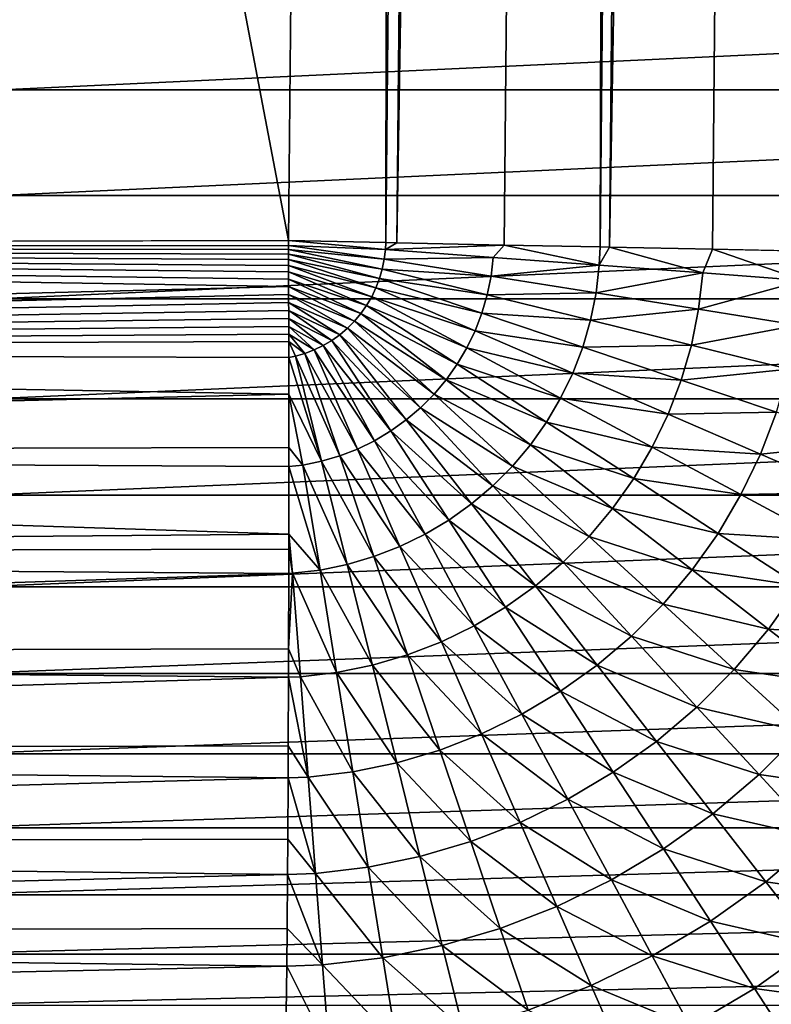
# Model space of a CAD drawing. Extents: x -30 to 140, y -228 to 0.
# Drawn here: x 103 to 103, y -86 to -86 of the extents above; entities that cross this region are included whole.
import ezdxf

# ---------------------------------------------------------------- set-up
doc = ezdxf.new("R2010")
doc.units = 0
doc.header["$MEASUREMENT"] = 0
doc.layers.add('L3', color=7, linetype='Continuous')

msp = doc.modelspace()

# ---------------------------------------------------------------- linework, layer by layer
at = {"layer": 'L3', "color": 7}
for points in [[(101.5561, -85.79881, 91.97284), (103.1309, -85.79514, 91.94535), (100, -69.39988, 92)], [(100, -69.39988, 92), (103.1309, -85.79514, 91.94535), (103.2133, -76.91492, 91.94391)], [(103.2133, -76.91492, 91.94391), (103.1309, -85.79514, 91.94535), (103.1928, -85.7964, 91.9416)], [(103.2133, -76.91492, 91.94391), (103.1928, -85.7964, 91.9416), (103.2822, -76.91479, 91.93973)], [(103.2822, -76.91479, 91.93973), (103.1928, -85.7964, 91.9416), (103.1998, -85.79654, 91.94117)], [(103.2822, -76.91479, 91.93973), (103.1998, -85.79654, 91.94117), (103.3505, -76.91468, 91.92963)], [(103.1998, -85.79654, 91.94117), (103.2681, -85.79794, 91.93107), (103.3505, -76.91468, 91.92963)], [(103.3505, -76.91468, 91.92963), (103.2681, -85.79794, 91.93107), (103.3292, -85.79918, 91.91655)], [(103.3505, -76.91468, 91.92963), (103.3292, -85.79918, 91.91655), (103.4176, -76.91455, 91.91368)], [(103.4176, -76.91455, 91.91368), (103.3292, -85.79918, 91.91655), (103.3352, -85.79931, 91.91512)], [(103.4176, -76.91455, 91.91368), (103.3352, -85.79931, 91.91512), (103.4831, -76.91444, 91.892)], [(103.3352, -85.79931, 91.91512), (103.4007, -85.80065, 91.89344), (103.4831, -76.91444, 91.892)], [(103.4831, -76.91444, 91.892), (103.4007, -85.80065, 91.89344), (103.4592, -85.80185, 91.86832)], [(104.4067, -85.69917, -23.15415), (102.9484, -85.69917, -23.39494), (104.4085, -85.63092, -23.16284)], [(104.4085, -85.63092, -23.16284), (102.9484, -85.69917, -23.39494), (102.9495, -85.63092, -23.40372)], [(104.4039, -85.7664, -23.13974), (102.9464, -85.7664, -23.38037), (104.4067, -85.69917, -23.15415)], [(104.4067, -85.69917, -23.15415), (102.9464, -85.7664, -23.38037), (102.9484, -85.69917, -23.39494)], [(104.3999, -85.83213, -23.11972), (102.9438, -85.83213, -23.36013), (104.4039, -85.7664, -23.13974)], [(104.4039, -85.7664, -23.13974), (102.9438, -85.83213, -23.36013), (102.9464, -85.7664, -23.38037)], [(101.5561, -85.79881, 91.97284), (103.131, -85.79832, 91.94522), (103.1309, -85.79514, 91.94535)], [(103.131, -85.80077, 91.94511), (103.131, -85.79832, 91.94522), (101.5561, -85.79881, 91.97284)], [(103.131, -85.8151, 91.94452), (103.131, -85.81091, 91.94469), (101.5561, -85.79881, 91.97284)], [(101.5561, -85.86487, 91.9701), (103.131, -85.82439, 91.94414), (101.5561, -85.79881, 91.97284)], [(101.5561, -85.79881, 91.97284), (103.131, -85.82439, 91.94414), (103.131, -85.81962, 91.94434)], [(101.5561, -85.79881, 91.97284), (103.131, -85.81962, 91.94434), (103.131, -85.8151, 91.94452)], [(103.131, -85.81091, 91.94469), (103.131, -85.8071, 91.94485), (101.5561, -85.79881, 91.97284)], [(101.5561, -85.79881, 91.97284), (103.131, -85.8071, 91.94485), (103.131, -85.8037, 91.94499)], [(101.5561, -85.79881, 91.97284), (103.131, -85.8037, 91.94499), (103.131, -85.80077, 91.94511)], [(103.1928, -85.7964, 91.9416), (103.1309, -85.79514, 91.94535), (103.1926, -85.80075, 91.94186)], [(103.131, -85.79832, 91.94522), (103.1926, -85.80075, 91.94186), (103.1309, -85.79514, 91.94535)], [(103.1919, -85.80704, 91.94186), (103.1926, -85.80075, 91.94186), (103.131, -85.79832, 91.94522)], [(103.131, -85.80077, 91.94511), (103.1919, -85.80704, 91.94186), (103.131, -85.79832, 91.94522)], [(103.1906, -85.81325, 91.94186), (103.1919, -85.80704, 91.94186), (103.131, -85.80077, 91.94511)], [(103.131, -85.8037, 91.94499), (103.1906, -85.81325, 91.94186), (103.131, -85.80077, 91.94511)], [(103.1919, -85.80704, 91.94186), (103.2612, -85.80584, 91.93229), (103.1926, -85.80075, 91.94186)], [(103.1928, -85.7964, 91.9416), (103.1926, -85.80075, 91.94186), (103.1998, -85.79654, 91.94117)], [(103.1998, -85.79654, 91.94117), (103.1926, -85.80075, 91.94186), (103.2681, -85.79794, 91.93107)], [(103.1926, -85.80075, 91.94186), (103.2612, -85.80584, 91.93229), (103.2681, -85.79794, 91.93107)], [(103.2681, -85.79794, 91.93107), (103.2612, -85.80584, 91.93229), (103.3287, -85.81086, 91.91679)], [(103.2681, -85.79794, 91.93107), (103.3287, -85.81086, 91.91679), (103.3292, -85.79918, 91.91655)], [(103.3292, -85.79918, 91.91655), (103.3287, -85.81086, 91.91679), (103.3352, -85.79931, 91.91512)], [(103.3352, -85.79931, 91.91512), (103.3287, -85.81086, 91.91679), (103.3946, -85.81574, 91.89548)], [(103.3352, -85.79931, 91.91512), (103.3946, -85.81574, 91.89548), (103.4007, -85.80065, 91.89344)], [(103.4007, -85.80065, 91.89344), (103.3946, -85.81574, 91.89548), (103.4584, -85.82048, 91.86852)], [(103.4007, -85.80065, 91.89344), (103.4584, -85.82048, 91.86852), (103.4592, -85.80185, 91.86832)], [(103.1889, -85.81933, 91.94186), (103.1906, -85.81325, 91.94186), (103.131, -85.8037, 91.94499)], [(103.131, -85.8071, 91.94485), (103.1889, -85.81933, 91.94186), (103.131, -85.8037, 91.94499)], [(103.1866, -85.82523, 91.94186), (103.1889, -85.81933, 91.94186), (103.131, -85.8071, 91.94485)], [(103.131, -85.81091, 91.94469), (103.1866, -85.82523, 91.94186), (103.131, -85.8071, 91.94485)], [(103.1906, -85.81325, 91.94186), (103.2598, -85.81784, 91.93229), (103.1919, -85.80704, 91.94186)], [(103.2598, -85.81784, 91.93229), (103.2612, -85.80584, 91.93229), (103.1919, -85.80704, 91.94186)], [(103.2598, -85.81784, 91.93229), (103.3287, -85.81086, 91.91679), (103.2612, -85.80584, 91.93229)], [(103.1839, -85.83094, 91.94186), (103.1866, -85.82523, 91.94186), (103.131, -85.81091, 91.94469)], [(103.131, -85.8151, 91.94452), (103.1839, -85.83094, 91.94186), (103.131, -85.81091, 91.94469)], [(103.1889, -85.81933, 91.94186), (103.2574, -85.82967, 91.93229), (103.1906, -85.81325, 91.94186)], [(103.2574, -85.82967, 91.93229), (103.2598, -85.81784, 91.93229), (103.1906, -85.81325, 91.94186)], [(103.3266, -85.82845, 91.91679), (103.3287, -85.81086, 91.91679), (103.2598, -85.81784, 91.93229)], [(103.3266, -85.82845, 91.91679), (103.3946, -85.81574, 91.89548), (103.3287, -85.81086, 91.91679)], [(103.1806, -85.83639, 91.94186), (103.1839, -85.83094, 91.94186), (103.131, -85.8151, 91.94452)], [(103.131, -85.81962, 91.94434), (103.1806, -85.83639, 91.94186), (103.131, -85.8151, 91.94452)], [(103.177, -85.84155, 91.94186), (103.1806, -85.83639, 91.94186), (103.131, -85.81962, 91.94434)], [(103.131, -85.82439, 91.94414), (103.177, -85.84155, 91.94186), (103.131, -85.81962, 91.94434)], [(103.1866, -85.82523, 91.94186), (103.254, -85.84126, 91.93229), (103.1889, -85.81933, 91.94186)], [(103.254, -85.84126, 91.93229), (103.2574, -85.82967, 91.93229), (103.1889, -85.81933, 91.94186)], [(103.2574, -85.82967, 91.93229), (103.3266, -85.82845, 91.91679), (103.2598, -85.81784, 91.93229)], [(103.3919, -85.83882, 91.89548), (103.3946, -85.81574, 91.89548), (103.3266, -85.82845, 91.91679)], [(103.3919, -85.83882, 91.89548), (103.4584, -85.82048, 91.86852), (103.3946, -85.81574, 91.89548)], [(101.5561, -85.86487, 91.9701), (103.131, -85.82935, 91.94393), (103.131, -85.82439, 91.94414)], [(103.1729, -85.84639, 91.94186), (103.177, -85.84155, 91.94186), (103.131, -85.82439, 91.94414)], [(103.131, -85.82935, 91.94393), (103.1729, -85.84639, 91.94186), (103.131, -85.82439, 91.94414)], [(103.1839, -85.83094, 91.94186), (103.2497, -85.85253, 91.93229), (103.1866, -85.82523, 91.94186)], [(103.2497, -85.85253, 91.93229), (103.254, -85.84126, 91.93229), (103.1866, -85.82523, 91.94186)], [(103.4551, -85.84887, 91.86852), (103.4584, -85.82048, 91.86852), (103.3919, -85.83882, 91.89548)], [(103.131, -85.83446, 91.94372), (103.131, -85.82935, 91.94393), (101.5561, -85.86487, 91.9701)], [(104.3948, -85.89586, -23.09423), (102.9404, -85.89586, -23.33436), (104.3999, -85.83213, -23.11972)], [(104.3999, -85.83213, -23.11972), (102.9404, -85.89586, -23.33436), (102.9438, -85.83213, -23.36013)], [(103.1684, -85.85088, 91.94186), (103.1729, -85.84639, 91.94186), (103.131, -85.82935, 91.94393)], [(103.131, -85.83446, 91.94372), (103.1684, -85.85088, 91.94186), (103.131, -85.82935, 91.94393)], [(103.1806, -85.83639, 91.94186), (103.2445, -85.8634, 91.93229), (103.1839, -85.83094, 91.94186)], [(103.2445, -85.8634, 91.93229), (103.2497, -85.85253, 91.93229), (103.1839, -85.83094, 91.94186)], [(103.254, -85.84126, 91.93229), (103.3231, -85.84583, 91.91679), (103.2574, -85.82967, 91.93229)], [(103.3231, -85.84583, 91.91679), (103.3266, -85.82845, 91.91679), (103.2574, -85.82967, 91.93229)], [(103.3231, -85.84583, 91.91679), (103.3919, -85.83882, 91.89548), (103.3266, -85.82845, 91.91679)], [(101.5561, -85.86487, 91.9701), (103.1311, -85.83962, 91.9435), (103.131, -85.83446, 91.94372)], [(103.1636, -85.85498, 91.94186), (103.1684, -85.85088, 91.94186), (103.131, -85.83446, 91.94372)], [(103.1311, -85.83962, 91.9435), (103.1636, -85.85498, 91.94186), (103.131, -85.83446, 91.94372)], [(103.177, -85.84155, 91.94186), (103.2383, -85.87379, 91.93229), (103.1806, -85.83639, 91.94186)], [(103.2383, -85.87379, 91.93229), (103.2445, -85.8634, 91.93229), (103.1806, -85.83639, 91.94186)], [(101.5561, -85.86487, 91.9701), (103.1311, -85.84478, 91.94329), (103.1311, -85.83962, 91.9435)], [(103.1584, -85.85865, 91.94186), (103.1636, -85.85498, 91.94186), (103.1311, -85.83962, 91.9435)], [(103.1311, -85.84478, 91.94329), (103.1584, -85.85865, 91.94186), (103.1311, -85.83962, 91.9435)], [(103.1729, -85.84639, 91.94186), (103.2313, -85.88364, 91.93229), (103.177, -85.84155, 91.94186)], [(103.2313, -85.88364, 91.93229), (103.2383, -85.87379, 91.93229), (103.177, -85.84155, 91.94186)], [(103.2497, -85.85253, 91.93229), (103.3182, -85.86285, 91.91679), (103.254, -85.84126, 91.93229)], [(103.3182, -85.86285, 91.91679), (103.3231, -85.84583, 91.91679), (103.254, -85.84126, 91.93229)], [(103.3873, -85.8616, 91.89548), (103.3919, -85.83882, 91.89548), (103.3231, -85.84583, 91.91679)], [(103.3873, -85.8616, 91.89548), (103.4551, -85.84887, 91.86852), (103.3919, -85.83882, 91.89548)], [(103.1311, -85.84984, 91.94309), (103.1311, -85.84478, 91.94329), (101.5561, -85.86487, 91.9701)], [(101.5561, -85.86487, 91.9701), (103.1311, -85.85475, 91.94288), (103.1311, -85.84984, 91.94309)], [(103.153, -85.86189, 91.94186), (103.1584, -85.85865, 91.94186), (103.1311, -85.84478, 91.94329)], [(103.1311, -85.84984, 91.94309), (103.153, -85.86189, 91.94186), (103.1311, -85.84478, 91.94329)], [(103.1473, -85.86466, 91.94186), (103.153, -85.86189, 91.94186), (103.1311, -85.84984, 91.94309)], [(103.1311, -85.85475, 91.94288), (103.1473, -85.86466, 91.94186), (103.1311, -85.84984, 91.94309)], [(103.1636, -85.85498, 91.94186), (103.215, -85.90142, 91.93229), (103.1684, -85.85088, 91.94186)], [(103.1684, -85.85088, 91.94186), (103.2236, -85.89287, 91.93229), (103.1729, -85.84639, 91.94186)], [(103.215, -85.90142, 91.93229), (103.2236, -85.89287, 91.93229), (103.1684, -85.85088, 91.94186)], [(103.2236, -85.89287, 91.93229), (103.2313, -85.88364, 91.93229), (103.1729, -85.84639, 91.94186)], [(103.3182, -85.86285, 91.91679), (103.3873, -85.8616, 91.89548), (103.3231, -85.84583, 91.91679)], [(103.4494, -85.87687, 91.86852), (103.4551, -85.84887, 91.86852), (103.3873, -85.8616, 91.89548)], [(101.5561, -85.86487, 91.9701), (103.1311, -85.8594, 91.94268), (103.1311, -85.85475, 91.94288)], [(103.1414, -85.86694, 91.94186), (103.1473, -85.86466, 91.94186), (103.1311, -85.85475, 91.94288)], [(103.1311, -85.8594, 91.94268), (103.1414, -85.86694, 91.94186), (103.1311, -85.85475, 91.94288)], [(103.1584, -85.85865, 91.94186), (103.2058, -85.90923, 91.93229), (103.1636, -85.85498, 91.94186)], [(103.2058, -85.90923, 91.93229), (103.215, -85.90142, 91.93229), (103.1636, -85.85498, 91.94186)], [(103.2445, -85.8634, 91.93229), (103.3118, -85.87939, 91.91679), (103.2497, -85.85253, 91.93229)], [(103.3118, -85.87939, 91.91679), (103.3182, -85.86285, 91.91679), (103.2497, -85.85253, 91.93229)], [(101.5561, -85.86487, 91.9701), (103.1311, -85.86948, 91.94158), (103.1311, -85.8594, 91.94268)], [(103.1353, -85.86873, 91.94186), (103.1311, -85.8594, 91.94268), (103.1311, -85.86948, 91.94158)], [(103.1353, -85.86873, 91.94186), (103.1414, -85.86694, 91.94186), (103.1311, -85.8594, 91.94268)], [(103.1473, -85.86466, 91.94186), (103.1856, -85.92241, 91.93229), (103.153, -85.86189, 91.94186)], [(103.153, -85.86189, 91.94186), (103.196, -85.91624, 91.93229), (103.1584, -85.85865, 91.94186)], [(103.1856, -85.92241, 91.93229), (103.196, -85.91624, 91.93229), (103.153, -85.86189, 91.94186)], [(103.196, -85.91624, 91.93229), (103.2058, -85.90923, 91.93229), (103.1584, -85.85865, 91.94186)], [(103.2383, -85.87379, 91.93229), (103.3041, -85.89534, 91.91679), (103.2445, -85.8634, 91.93229)], [(103.3041, -85.89534, 91.91679), (103.3118, -85.87939, 91.91679), (103.2445, -85.8634, 91.93229)], [(103.3118, -85.87939, 91.91679), (103.3808, -85.88392, 91.89548), (103.3182, -85.86285, 91.91679)], [(103.3808, -85.88392, 91.89548), (103.3873, -85.8616, 91.89548), (103.3182, -85.86285, 91.91679)], [(103.3808, -85.88392, 91.89548), (103.4494, -85.87687, 91.86852), (103.3873, -85.8616, 91.89548)], [(101.5561, -85.93048, 91.96193), (103.1311, -85.89274, 91.93868), (101.5561, -85.86487, 91.9701)], [(101.5561, -85.86487, 91.9701), (103.1311, -85.89274, 91.93868), (103.1311, -85.86948, 91.94158)], [(103.1353, -85.86873, 91.94186), (103.1311, -85.86948, 91.94158), (103.1519, -85.93546, 91.93229)], [(103.1311, -85.89274, 91.93868), (103.1519, -85.93546, 91.93229), (103.1311, -85.86948, 91.94158)], [(103.1353, -85.86873, 91.94186), (103.1635, -85.93205, 91.93229), (103.1414, -85.86694, 91.94186)], [(103.1519, -85.93546, 91.93229), (103.1635, -85.93205, 91.93229), (103.1353, -85.86873, 91.94186)], [(103.1414, -85.86694, 91.94186), (103.1748, -85.9277, 91.93229), (103.1473, -85.86466, 91.94186)], [(103.1635, -85.93205, 91.93229), (103.1748, -85.9277, 91.93229), (103.1414, -85.86694, 91.94186)], [(103.1748, -85.9277, 91.93229), (103.1856, -85.92241, 91.93229), (103.1473, -85.86466, 91.94186)], [(103.2313, -85.88364, 91.93229), (103.2951, -85.9106, 91.91679), (103.2383, -85.87379, 91.93229)], [(103.2951, -85.9106, 91.91679), (103.3041, -85.89534, 91.91679), (103.2383, -85.87379, 91.93229)], [(103.3041, -85.89534, 91.91679), (103.3725, -85.90561, 91.89548), (103.3118, -85.87939, 91.91679)], [(103.3725, -85.90561, 91.89548), (103.3808, -85.88392, 91.89548), (103.3118, -85.87939, 91.91679)], [(103.4415, -85.90432, 91.86852), (103.4494, -85.87687, 91.86852), (103.3808, -85.88392, 91.89548)], [(103.2236, -85.89287, 91.93229), (103.2849, -85.92506, 91.91679), (103.2313, -85.88364, 91.93229)], [(103.2849, -85.92506, 91.91679), (103.2951, -85.9106, 91.91679), (103.2313, -85.88364, 91.93229)], [(103.3725, -85.90561, 91.89548), (103.4415, -85.90432, 91.86852), (103.3808, -85.88392, 91.89548)], [(101.5561, -85.93048, 91.96193), (103.1312, -85.92681, 91.93444), (103.1311, -85.89274, 91.93868)], [(103.1311, -85.89274, 91.93868), (103.1312, -85.92681, 91.93444), (103.1401, -85.93789, 91.93229)], [(103.1401, -85.93789, 91.93229), (103.1519, -85.93546, 91.93229), (103.1311, -85.89274, 91.93868)], [(103.215, -85.90142, 91.93229), (103.2735, -85.93861, 91.91679), (103.2236, -85.89287, 91.93229)], [(103.2735, -85.93861, 91.91679), (103.2849, -85.92506, 91.91679), (103.2236, -85.89287, 91.93229)], [(104.3887, -85.95711, -23.06346), (102.9363, -85.95711, -23.30326), (104.3948, -85.89586, -23.09423)], [(104.3948, -85.89586, -23.09423), (102.9363, -85.95711, -23.30326), (102.9404, -85.89586, -23.33436)], [(103.2951, -85.9106, 91.91679), (103.3624, -85.92653, 91.89548), (103.3041, -85.89534, 91.91679)], [(103.3624, -85.92653, 91.89548), (103.3725, -85.90561, 91.89548), (103.3041, -85.89534, 91.91679)], [(103.2058, -85.90923, 91.93229), (103.2609, -85.95116, 91.91679), (103.215, -85.90142, 91.93229)], [(103.2609, -85.95116, 91.91679), (103.2735, -85.93861, 91.91679), (103.215, -85.90142, 91.93229)], [(103.3624, -85.92653, 91.89548), (103.4312, -85.931, 91.86852), (103.3725, -85.90561, 91.89548)], [(103.4312, -85.931, 91.86852), (103.4415, -85.90432, 91.86852), (103.3725, -85.90561, 91.89548)], [(103.4312, -85.931, 91.86852), (103.4997, -85.9239, 91.83611), (103.4415, -85.90432, 91.86852)], [(103.196, -85.91624, 91.93229), (103.2474, -85.96262, 91.91679), (103.2058, -85.90923, 91.93229)], [(103.2474, -85.96262, 91.91679), (103.2609, -85.95116, 91.91679), (103.2058, -85.90923, 91.93229)], [(103.2849, -85.92506, 91.91679), (103.3506, -85.94655, 91.89548), (103.2951, -85.9106, 91.91679)], [(103.3506, -85.94655, 91.89548), (103.3624, -85.92653, 91.89548), (103.2951, -85.9106, 91.91679)], [(103.1856, -85.92241, 91.93229), (103.233, -85.97292, 91.91679), (103.196, -85.91624, 91.93229)], [(103.233, -85.97292, 91.91679), (103.2474, -85.96262, 91.91679), (103.196, -85.91624, 91.93229)], [(103.1748, -85.9277, 91.93229), (103.2178, -85.98197, 91.91679), (103.1856, -85.92241, 91.93229)], [(103.2178, -85.98197, 91.91679), (103.233, -85.97292, 91.91679), (103.1856, -85.92241, 91.93229)], [(103.2735, -85.93861, 91.91679), (103.3371, -85.9655, 91.89548), (103.2849, -85.92506, 91.91679)], [(103.3371, -85.9655, 91.89548), (103.3506, -85.94655, 91.89548), (103.2849, -85.92506, 91.91679)], [(103.4876, -85.95537, 91.83611), (103.4997, -85.9239, 91.83611), (103.4312, -85.931, 91.86852)], [(101.5561, -85.93048, 91.96193), (101.556, -85.9952, 91.94835), (103.1311, -85.98182, 91.92289)], [(103.1312, -85.93893, 91.93189), (103.1312, -85.92681, 91.93444), (101.5561, -85.93048, 91.96193)], [(101.5561, -85.93048, 91.96193), (103.1311, -85.98182, 91.92289), (103.1312, -85.93893, 91.93189)], [(103.1401, -85.93789, 91.93229), (103.1312, -85.92681, 91.93444), (103.1312, -85.93893, 91.93189)], [(103.1519, -85.93546, 91.93229), (103.1853, -85.99613, 91.91679), (103.1635, -85.93205, 91.93229)], [(103.1635, -85.93205, 91.93229), (103.2018, -85.98973, 91.91679), (103.1748, -85.9277, 91.93229)], [(103.1853, -85.99613, 91.91679), (103.2018, -85.98973, 91.91679), (103.1635, -85.93205, 91.93229)], [(103.2018, -85.98973, 91.91679), (103.2178, -85.98197, 91.91679), (103.1748, -85.9277, 91.93229)], [(103.3506, -85.94655, 91.89548), (103.4188, -85.95674, 91.86852), (103.3624, -85.92653, 91.89548)], [(103.4188, -85.95674, 91.86852), (103.4312, -85.931, 91.86852), (103.3624, -85.92653, 91.89548)], [(103.4188, -85.95674, 91.86852), (103.4876, -85.95537, 91.83611), (103.4312, -85.931, 91.86852)], [(103.1401, -85.93789, 91.93229), (103.1312, -85.93893, 91.93189), (103.151, -86.00469, 91.91679)], [(103.1401, -85.93789, 91.93229), (103.1683, -86.00113, 91.91679), (103.1519, -85.93546, 91.93229)], [(103.151, -86.00469, 91.91679), (103.1683, -86.00113, 91.91679), (103.1401, -85.93789, 91.93229)], [(103.1683, -86.00113, 91.91679), (103.1853, -85.99613, 91.91679), (103.1519, -85.93546, 91.93229)], [(103.2609, -85.95116, 91.91679), (103.3222, -85.98327, 91.89548), (103.2735, -85.93861, 91.91679)], [(103.3222, -85.98327, 91.89548), (103.3371, -85.9655, 91.89548), (103.2735, -85.93861, 91.91679)], [(103.1311, -85.98182, 91.92289), (103.151, -86.00469, 91.91679), (103.1312, -85.93893, 91.93189)], [(103.2474, -85.96262, 91.91679), (103.3057, -85.99972, 91.89548), (103.2609, -85.95116, 91.91679)], [(103.3057, -85.99972, 91.89548), (103.3222, -85.98327, 91.89548), (103.2609, -85.95116, 91.91679)], [(103.3371, -85.9655, 91.89548), (103.4043, -85.98135, 91.86852), (103.3506, -85.94655, 91.89548)], [(103.4043, -85.98135, 91.86852), (103.4188, -85.95674, 91.86852), (103.3506, -85.94655, 91.89548)], [(104.3816, -86.01545, -23.02765), (102.9315, -86.01545, -23.26705), (104.3887, -85.95711, -23.06346)], [(104.3887, -85.95711, -23.06346), (102.9315, -86.01545, -23.26705), (102.9363, -85.95711, -23.30326)], [(103.4043, -85.98135, 91.86852), (103.4729, -85.98572, 91.83611), (103.4188, -85.95674, 91.86852)], [(103.4729, -85.98572, 91.83611), (103.4876, -85.95537, 91.83611), (103.4188, -85.95674, 91.86852)], [(103.233, -85.97292, 91.91679), (103.288, -86.01476, 91.89548), (103.2474, -85.96262, 91.91679)], [(103.288, -86.01476, 91.89548), (103.3057, -85.99972, 91.89548), (103.2474, -85.96262, 91.91679)], [(103.3222, -85.98327, 91.89548), (103.3877, -86.00465, 91.86852), (103.3371, -85.9655, 91.89548)], [(103.3877, -86.00465, 91.86852), (103.4043, -85.98135, 91.86852), (103.3371, -85.9655, 91.89548)], [(103.2178, -85.98197, 91.91679), (103.2691, -86.02826, 91.89548), (103.233, -85.97292, 91.91679)], [(103.2691, -86.02826, 91.89548), (103.288, -86.01476, 91.89548), (103.233, -85.97292, 91.91679)], [(101.556, -85.9952, 91.94835), (103.1311, -85.99152, 91.92086), (103.1311, -85.98182, 91.92289)], [(103.1311, -85.98182, 91.92289), (103.1311, -85.99152, 91.92086), (103.1334, -86.00679, 91.91679)], [(103.1334, -86.00679, 91.91679), (103.151, -86.00469, 91.91679), (103.1311, -85.98182, 91.92289)], [(103.2018, -85.98973, 91.91679), (103.2491, -86.04013, 91.89548), (103.2178, -85.98197, 91.91679)], [(103.2491, -86.04013, 91.89548), (103.2691, -86.02826, 91.89548), (103.2178, -85.98197, 91.91679)], [(103.3877, -86.00465, 91.86852), (103.4558, -86.01474, 91.83611), (103.4043, -85.98135, 91.86852)], [(103.4558, -86.01474, 91.83611), (103.4729, -85.98572, 91.83611), (103.4043, -85.98135, 91.86852)], [(103.3057, -85.99972, 91.89548), (103.3693, -86.0265, 91.86852), (103.3222, -85.98327, 91.89548)], [(103.3693, -86.0265, 91.86852), (103.3877, -86.00465, 91.86852), (103.3222, -85.98327, 91.89548)], [(101.556, -85.9952, 91.94835), (103.1311, -86.0068, 91.91632), (103.1311, -85.99152, 91.92086)], [(103.1334, -86.00679, 91.91679), (103.1311, -85.99152, 91.92086), (103.1311, -86.0068, 91.91632)], [(103.1853, -85.99613, 91.91679), (103.2283, -86.0503, 91.89548), (103.2018, -85.98973, 91.91679)], [(103.2283, -86.0503, 91.89548), (103.2491, -86.04013, 91.89548), (103.2018, -85.98973, 91.91679)], [(101.5557, -86.05856, 91.92949), (103.1311, -86.0068, 91.91632), (101.556, -85.9952, 91.94835)], [(103.151, -86.00469, 91.91679), (103.1843, -86.06525, 91.89548), (103.1683, -86.00113, 91.91679)], [(103.1683, -86.00113, 91.91679), (103.2066, -86.05869, 91.89548), (103.1853, -85.99613, 91.91679)], [(103.1843, -86.06525, 91.89548), (103.2066, -86.05869, 91.89548), (103.1683, -86.00113, 91.91679)], [(103.2066, -86.05869, 91.89548), (103.2283, -86.0503, 91.89548), (103.1853, -85.99613, 91.91679)], [(103.288, -86.01476, 91.89548), (103.3491, -86.04675, 91.86852), (103.3057, -85.99972, 91.89548)], [(103.3491, -86.04675, 91.86852), (103.3693, -86.0265, 91.86852), (103.3057, -85.99972, 91.89548)], [(101.5557, -86.05856, 91.92949), (103.131, -86.05489, 91.902), (103.1311, -86.0068, 91.91632)], [(103.1334, -86.00679, 91.91679), (103.131, -86.05489, 91.902), (103.1385, -86.07268, 91.89548)], [(103.1334, -86.00679, 91.91679), (103.1311, -86.0068, 91.91632), (103.131, -86.05489, 91.902)], [(103.1334, -86.00679, 91.91679), (103.1615, -86.06992, 91.89548), (103.151, -86.00469, 91.91679)], [(103.1385, -86.07268, 91.89548), (103.1615, -86.06992, 91.89548), (103.1334, -86.00679, 91.91679)], [(103.1615, -86.06992, 91.89548), (103.1843, -86.06525, 91.89548), (103.151, -86.00469, 91.91679)], [(103.3693, -86.0265, 91.86852), (103.4363, -86.04223, 91.83611), (103.3877, -86.00465, 91.86852)], [(103.4363, -86.04223, 91.83611), (103.4558, -86.01474, 91.83611), (103.3877, -86.00465, 91.86852)], [(104.3735, -86.07043, -22.98704), (102.9261, -86.07043, -23.22601), (104.3816, -86.01545, -23.02765)], [(104.3816, -86.01545, -23.02765), (102.9261, -86.07043, -23.22601), (102.9315, -86.01545, -23.26705)], [(103.2691, -86.02826, 91.89548), (103.3273, -86.06523, 91.86852), (103.288, -86.01476, 91.89548)], [(103.3273, -86.06523, 91.86852), (103.3491, -86.04675, 91.86852), (103.288, -86.01476, 91.89548)], [(103.4363, -86.04223, 91.83611), (103.5048, -86.04649, 91.7985), (103.4558, -86.01474, 91.83611)], [(103.2491, -86.04013, 91.89548), (103.3041, -86.08183, 91.86852), (103.2691, -86.02826, 91.89548)], [(103.3041, -86.08183, 91.86852), (103.3273, -86.06523, 91.86852), (103.2691, -86.02826, 91.89548)], [(103.3491, -86.04675, 91.86852), (103.4146, -86.068, 91.83611), (103.3693, -86.0265, 91.86852)], [(103.4146, -86.068, 91.83611), (103.4363, -86.04223, 91.83611), (103.3693, -86.0265, 91.86852)], [(103.2283, -86.0503, 91.89548), (103.2795, -86.09644, 91.86852), (103.2491, -86.04013, 91.89548)], [(103.2795, -86.09644, 91.86852), (103.3041, -86.08183, 91.86852), (103.2491, -86.04013, 91.89548)], [(103.4146, -86.068, 91.83611), (103.4824, -86.07795, 91.7985), (103.4363, -86.04223, 91.83611)], [(103.4824, -86.07795, 91.7985), (103.5048, -86.04649, 91.7985), (103.4363, -86.04223, 91.83611)], [(103.2066, -86.05869, 91.89548), (103.2538, -86.10895, 91.86852), (103.2283, -86.0503, 91.89548)], [(103.2538, -86.10895, 91.86852), (103.2795, -86.09644, 91.86852), (103.2283, -86.0503, 91.89548)], [(103.3273, -86.06523, 91.86852), (103.3908, -86.09188, 91.83611), (103.3491, -86.04675, 91.86852)], [(103.3908, -86.09188, 91.83611), (103.4146, -86.068, 91.83611), (103.3491, -86.04675, 91.86852)], [(103.1309, -86.07294, 91.89495), (103.131, -86.05489, 91.902), (101.5557, -86.05856, 91.92949)], [(103.1385, -86.07268, 91.89548), (103.131, -86.05489, 91.902), (103.1309, -86.07294, 91.89495)], [(101.5554, -86.12016, 91.90546), (103.1309, -86.07294, 91.89495), (101.5557, -86.05856, 91.92949)], [(103.1843, -86.06525, 91.89548), (103.2272, -86.11926, 91.86852), (103.2066, -86.05869, 91.89548)], [(103.2272, -86.11926, 91.86852), (103.2538, -86.10895, 91.86852), (103.2066, -86.05869, 91.89548)], [(103.1385, -86.07268, 91.89548), (103.1718, -86.13308, 91.86852), (103.1615, -86.06992, 91.89548)], [(103.1615, -86.06992, 91.89548), (103.1998, -86.12733, 91.86852), (103.1843, -86.06525, 91.89548)], [(103.1718, -86.13308, 91.86852), (103.1998, -86.12733, 91.86852), (103.1615, -86.06992, 91.89548)], [(103.1998, -86.12733, 91.86852), (103.2272, -86.11926, 91.86852), (103.1843, -86.06525, 91.89548)], [(103.3041, -86.08183, 91.86852), (103.3651, -86.11368, 91.83611), (103.3273, -86.06523, 91.86852)], [(103.3651, -86.11368, 91.83611), (103.3908, -86.09188, 91.83611), (103.3273, -86.06523, 91.86852)], [(103.3908, -86.09188, 91.83611), (103.4576, -86.10745, 91.7985), (103.4146, -86.068, 91.83611)], [(103.4576, -86.10745, 91.7985), (103.4824, -86.07795, 91.7985), (103.4146, -86.068, 91.83611)], [(103.1308, -86.11649, 91.87796), (103.1309, -86.07294, 91.89495), (101.5554, -86.12016, 91.90546)], [(104.3645, -86.12164, -22.94195), (102.9201, -86.12164, -23.18043), (104.3735, -86.07043, -22.98704)], [(104.3735, -86.07043, -22.98704), (102.9201, -86.12164, -23.18043), (102.9261, -86.07043, -23.22601)], [(103.1434, -86.13647, 91.86852), (103.1309, -86.07294, 91.89495), (103.1308, -86.11649, 91.87796)], [(103.1385, -86.07268, 91.89548), (103.1309, -86.07294, 91.89495), (103.1434, -86.13647, 91.86852)], [(103.1434, -86.13647, 91.86852), (103.1718, -86.13308, 91.86852), (103.1385, -86.07268, 91.89548)], [(103.2795, -86.09644, 91.86852), (103.3376, -86.13326, 91.83611), (103.3041, -86.08183, 91.86852)], [(103.3376, -86.13326, 91.83611), (103.3651, -86.11368, 91.83611), (103.3041, -86.08183, 91.86852)], [(103.3651, -86.11368, 91.83611), (103.4304, -86.13477, 91.7985), (103.3908, -86.09188, 91.83611)], [(103.4304, -86.13477, 91.7985), (103.4576, -86.10745, 91.7985), (103.3908, -86.09188, 91.83611)], [(103.2538, -86.10895, 91.86852), (103.3087, -86.15048, 91.83611), (103.2795, -86.09644, 91.86852)], [(103.3087, -86.15048, 91.83611), (103.3376, -86.13326, 91.83611), (103.2795, -86.09644, 91.86852)], [(103.4304, -86.13477, 91.7985), (103.498, -86.14454, 91.75597), (103.4576, -86.10745, 91.7985)], [(103.2272, -86.11926, 91.86852), (103.2784, -86.16523, 91.83611), (103.2538, -86.10895, 91.86852)], [(103.2784, -86.16523, 91.83611), (103.3087, -86.15048, 91.83611), (103.2538, -86.10895, 91.86852)], [(103.3376, -86.13326, 91.83611), (103.4009, -86.15972, 91.7985), (103.3651, -86.11368, 91.83611)], [(103.4009, -86.15972, 91.7985), (103.4304, -86.13477, 91.7985), (103.3651, -86.11368, 91.83611)], [(101.5554, -86.12016, 91.90546), (101.555, -86.17956, 91.87642), (103.1307, -86.13694, 91.86796)], [(101.5554, -86.12016, 91.90546), (103.1307, -86.13694, 91.86796), (103.1308, -86.11649, 91.87796)], [(103.1434, -86.13647, 91.86852), (103.1308, -86.11649, 91.87796), (103.1307, -86.13694, 91.86796)], [(103.1998, -86.12733, 91.86852), (103.2469, -86.1774, 91.83611), (103.2272, -86.11926, 91.86852)], [(103.2469, -86.1774, 91.83611), (103.2784, -86.16523, 91.83611), (103.2272, -86.11926, 91.86852)], [(104.3547, -86.16872, -22.89272), (102.9136, -86.16872, -23.13066), (104.3645, -86.12164, -22.94195)], [(104.3645, -86.12164, -22.94195), (102.9136, -86.16872, -23.13066), (102.9201, -86.12164, -23.18043)], [(103.1718, -86.13308, 91.86852), (103.2146, -86.18691, 91.83611), (103.1998, -86.12733, 91.86852)], [(103.2146, -86.18691, 91.83611), (103.2469, -86.1774, 91.83611), (103.1998, -86.12733, 91.86852)], [(101.555, -86.17956, 91.87642), (103.1305, -86.17588, 91.84892), (103.1307, -86.13694, 91.86796)], [(103.1307, -86.13694, 91.86796), (103.1305, -86.17588, 91.84892), (103.1481, -86.19769, 91.83611)], [(103.1481, -86.19769, 91.83611), (103.1434, -86.13647, 91.86852), (103.1307, -86.13694, 91.86796)], [(103.1434, -86.13647, 91.86852), (103.1816, -86.19369, 91.83611), (103.1718, -86.13308, 91.86852)], [(103.1481, -86.19769, 91.83611), (103.1816, -86.19369, 91.83611), (103.1434, -86.13647, 91.86852)], [(103.1816, -86.19369, 91.83611), (103.2146, -86.18691, 91.83611), (103.1718, -86.13308, 91.86852)], [(103.3087, -86.15048, 91.83611), (103.3695, -86.18213, 91.7985), (103.3376, -86.13326, 91.83611)], [(103.3695, -86.18213, 91.7985), (103.4009, -86.15972, 91.7985), (103.3376, -86.13326, 91.83611)], [(103.4009, -86.15972, 91.7985), (103.4676, -86.1751, 91.75597), (103.4304, -86.13477, 91.7985)], [(103.4676, -86.1751, 91.75597), (103.498, -86.14454, 91.75597), (103.4304, -86.13477, 91.7985)], [(103.2784, -86.16523, 91.83611), (103.3364, -86.20185, 91.7985), (103.3087, -86.15048, 91.83611)], [(103.3364, -86.20185, 91.7985), (103.3695, -86.18213, 91.7985), (103.3087, -86.15048, 91.83611)], [(103.3695, -86.18213, 91.7985), (103.4347, -86.20302, 91.75597), (103.4009, -86.15972, 91.7985)], [(103.4347, -86.20302, 91.75597), (103.4676, -86.1751, 91.75597), (103.4009, -86.15972, 91.7985)], [(104.3442, -86.21131, -22.83969), (102.9065, -86.21131, -23.07706), (104.3547, -86.16872, -22.89272)], [(104.3547, -86.16872, -22.89272), (102.9065, -86.21131, -23.07706), (102.9136, -86.16872, -23.13066)], [(103.2469, -86.1774, 91.83611), (103.3017, -86.21873, 91.7985), (103.2784, -86.16523, 91.83611)], [(103.3017, -86.21873, 91.7985), (103.3364, -86.20185, 91.7985), (103.2784, -86.16523, 91.83611)], [(101.555, -86.17956, 91.87642), (103.1303, -86.19833, 91.83555), (103.1305, -86.17588, 91.84892)], [(103.1481, -86.19769, 91.83611), (103.1305, -86.17588, 91.84892), (103.1303, -86.19833, 91.83555)], [(103.4347, -86.20302, 91.75597), (103.5021, -86.21258, 91.70885), (103.4676, -86.1751, 91.75597)], [(101.5545, -86.23636, 91.84258), (103.1303, -86.19833, 91.83555), (101.555, -86.17956, 91.87642)], [(103.2146, -86.18691, 91.83611), (103.2657, -86.23265, 91.7985), (103.2469, -86.1774, 91.83611)], [(103.2657, -86.23265, 91.7985), (103.3017, -86.21873, 91.7985), (103.2469, -86.1774, 91.83611)], [(103.3364, -86.20185, 91.7985), (103.3995, -86.22809, 91.75597), (103.3695, -86.18213, 91.7985)], [(103.3995, -86.22809, 91.75597), (103.4347, -86.20302, 91.75597), (103.3695, -86.18213, 91.7985)], [(103.1816, -86.19369, 91.83611), (103.2287, -86.24354, 91.7985), (103.2146, -86.18691, 91.83611)], [(103.2287, -86.24354, 91.7985), (103.2657, -86.23265, 91.7985), (103.2146, -86.18691, 91.83611)], [(103.1481, -86.19769, 91.83611), (103.1909, -86.2513, 91.7985), (103.1816, -86.19369, 91.83611)], [(103.1909, -86.2513, 91.7985), (103.2287, -86.24354, 91.7985), (103.1816, -86.19369, 91.83611)], [(101.5545, -86.23636, 91.84258), (103.13, -86.23268, 91.81508), (103.1303, -86.19833, 91.83555)], [(103.1526, -86.25587, 91.7985), (103.1303, -86.19833, 91.83555), (103.13, -86.23268, 91.81508)], [(103.1481, -86.19769, 91.83611), (103.1303, -86.19833, 91.83555), (103.1526, -86.25587, 91.7985)], [(103.1526, -86.25587, 91.7985), (103.1909, -86.2513, 91.7985), (103.1481, -86.19769, 91.83611)], [(103.3017, -86.21873, 91.7985), (103.3624, -86.25015, 91.75597), (103.3364, -86.20185, 91.7985)], [(103.3624, -86.25015, 91.75597), (103.3995, -86.22809, 91.75597), (103.3364, -86.20185, 91.7985)], [(103.3995, -86.22809, 91.75597), (103.466, -86.24324, 91.70885), (103.4347, -86.20302, 91.75597)], [(103.466, -86.24324, 91.70885), (103.5021, -86.21258, 91.70885), (103.4347, -86.20302, 91.75597)], [(104.333, -86.24909, -22.78328), (102.899, -86.24909, -23.02003), (104.3442, -86.21131, -22.83969)], [(104.3442, -86.21131, -22.83969), (102.899, -86.24909, -23.02003), (102.9065, -86.21131, -23.07706)], [(103.2657, -86.23265, 91.7985), (103.3236, -86.26904, 91.75597), (103.3017, -86.21873, 91.7985)], [(103.3236, -86.26904, 91.75597), (103.3624, -86.25015, 91.75597), (103.3017, -86.21873, 91.7985)], [(103.1298, -86.25668, 91.79796), (103.13, -86.23268, 91.81508), (101.5545, -86.23636, 91.84258)], [(103.1526, -86.25587, 91.7985), (103.13, -86.23268, 91.81508), (103.1298, -86.25668, 91.79796)], [(103.2287, -86.24354, 91.7985), (103.2834, -86.28462, 91.75597), (103.2657, -86.23265, 91.7985)], [(103.2834, -86.28462, 91.75597), (103.3236, -86.26904, 91.75597), (103.2657, -86.23265, 91.7985)], [(103.3624, -86.25015, 91.75597), (103.4274, -86.27079, 91.70885), (103.3995, -86.22809, 91.75597)], [(103.4274, -86.27079, 91.70885), (103.466, -86.24324, 91.70885), (103.3995, -86.22809, 91.75597)], [(101.5539, -86.29017, 91.80417), (103.1298, -86.25668, 91.79796), (101.5545, -86.23636, 91.84258)], [(103.1909, -86.2513, 91.7985), (103.242, -86.29679, 91.75597), (103.2287, -86.24354, 91.7985)], [(103.242, -86.29679, 91.75597), (103.2834, -86.28462, 91.75597), (103.2287, -86.24354, 91.7985)], [(103.4274, -86.27079, 91.70885), (103.4947, -86.28009, 91.65748), (103.466, -86.24324, 91.70885)], [(104.3212, -86.28179, -22.72388), (102.8911, -86.28179, -22.95999), (104.333, -86.24909, -22.78328)], [(104.333, -86.24909, -22.78328), (102.8911, -86.28179, -22.95999), (102.899, -86.24909, -23.02003)], [(103.1526, -86.25587, 91.7985), (103.1997, -86.30547, 91.75597), (103.1909, -86.2513, 91.7985)], [(103.1997, -86.30547, 91.75597), (103.242, -86.29679, 91.75597), (103.1909, -86.2513, 91.7985)], [(103.3236, -86.26904, 91.75597), (103.3866, -86.29502, 91.70885), (103.3624, -86.25015, 91.75597)], [(103.3866, -86.29502, 91.70885), (103.4274, -86.27079, 91.70885), (103.3624, -86.25015, 91.75597)], [(103.1295, -86.28649, 91.77667), (103.1298, -86.25668, 91.79796), (101.5539, -86.29017, 91.80417)], [(103.1298, -86.25668, 91.79796), (103.1295, -86.28649, 91.77667), (103.1569, -86.3106, 91.75597)], [(103.1569, -86.3106, 91.75597), (103.1526, -86.25587, 91.7985), (103.1298, -86.25668, 91.79796)], [(103.1569, -86.3106, 91.75597), (103.1997, -86.30547, 91.75597), (103.1526, -86.25587, 91.7985)], [(103.2834, -86.28462, 91.75597), (103.344, -86.31577, 91.70885), (103.3236, -86.26904, 91.75597)], [(103.344, -86.31577, 91.70885), (103.3866, -86.29502, 91.70885), (103.3236, -86.26904, 91.75597)], [(103.3866, -86.29502, 91.70885), (103.4529, -86.30991, 91.65748), (103.4274, -86.27079, 91.70885)], [(103.4529, -86.30991, 91.65748), (103.4947, -86.28009, 91.65748), (103.4274, -86.27079, 91.70885)]]:
    msp.add_3dface(points, dxfattribs=at)

doc.saveas('drawing.dxf')
